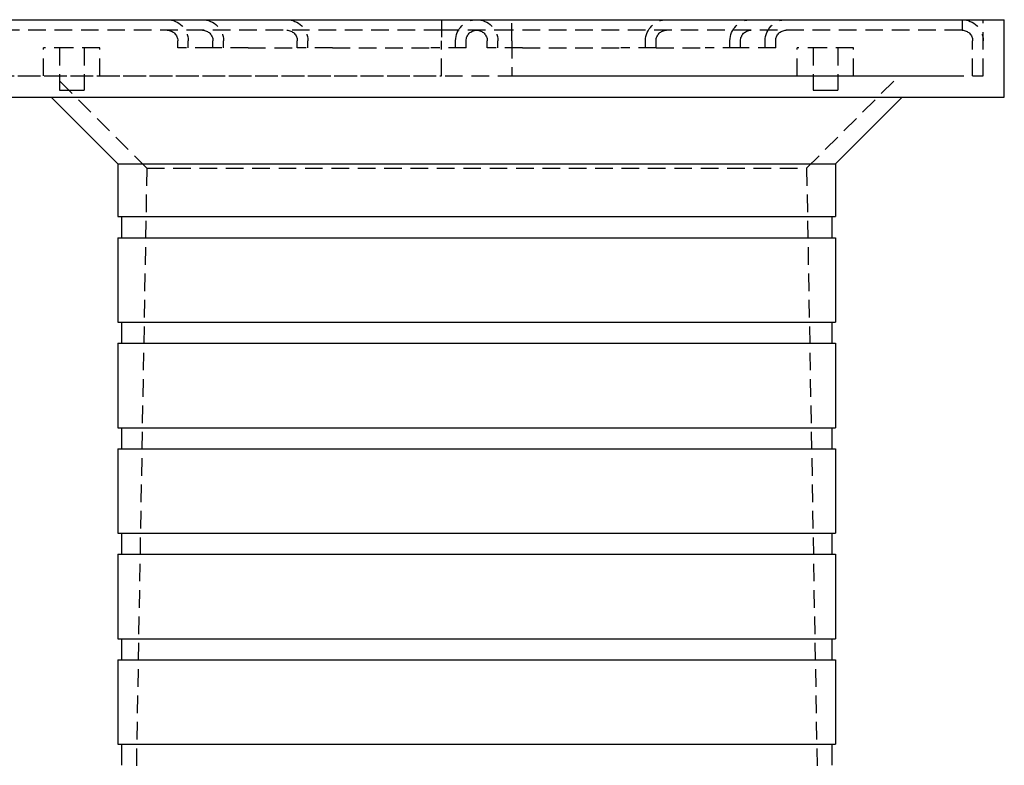
# Model space of a CAD drawing. Extents: x -800 to 252, y -550 to 528.
# Drawn here: x -615 to -475, y 422 to 528 of the extents above; entities that cross this region are included whole.
import ezdxf

# ---------------------------------------------------------------- set-up
doc = ezdxf.new("R2010")
doc.units = 0
doc.header["$LTSCALE"] = 10
doc.linetypes.add('VERDECKT', pattern=[0.375, 0.25, -0.125])
doc.layers.get('0').update_dxf_attribs({"linetype": 'CONTINUOUS'})
doc.layers.add('STEMPEL', color=3, linetype='CONTINUOUS')

# ---------------------------------------------------------------- blocks, each defined once
blk = doc.blocks.new('A$CD4CC0EAB')
at = {"color": 3, "linetype": 'CONTINUOUS', "extrusion": (2e-16, 1, -2e-16)}
for p, q in [((-75, 527.682831), (75, 527.682831)), ((75, 516.682831), (75, 527.682831)), ((-75, 516.682831), (75, 516.682831)), ((-51, 507.182831), (-60.5, 516.682831)), ((51, 507.182831), (60.5, 516.682831)), ((-51, 507.182831), (51, 507.182831)), ((-51, 507.182831), (-51, 499.682831)), ((51, 507.182831), (51, 499.682831)), ((-51, 499.682831), (51, 499.682831)), ((-50.5, 499.682831), (-50.5, 496.682831)), ((50.5, 499.682831), (50.5, 496.682831)), ((-51, 496.682831), (51, 496.682831)), ((-51, 496.682831), (-51, 484.682831)), ((51, 496.682831), (51, 484.682831)), ((-51, 484.682831), (51, 484.682831)), ((-50.5, 484.682831), (-50.5, 481.682831)), ((50.5, 484.682831), (50.5, 481.682831)), ((-51, 481.682831), (51, 481.682831)), ((-51, 481.682831), (-51, 469.682831)), ((51, 481.682831), (51, 469.682831)), ((-51, 469.682831), (51, 469.682831)), ((-50.5, 469.682831), (-50.5, 466.682831)), ((50.5, 469.682831), (50.5, 466.682831)), ((-51, 466.682831), (51, 466.682831)), ((-51, 466.682831), (-51, 454.682831)), ((51, 466.682831), (51, 454.682831)), ((-51, 454.682831), (51, 454.682831)), ((-50.5, 454.682831), (-50.5, 451.682831)), ((50.5, 454.682831), (50.5, 451.682831)), ((-51, 451.682831), (51, 451.682831)), ((-51, 451.682831), (-51, 439.682831)), ((51, 451.682831), (51, 439.682831)), ((-51, 439.682831), (51, 439.682831)), ((-50.5, 439.682831), (-50.5, 436.682831)), ((50.5, 439.682831), (50.5, 436.682831)), ((-51, 436.682831), (51, 436.682831)), ((-51, 436.682831), (-51, 424.682831)), ((51, 436.682831), (51, 424.682831)), ((-51, 424.682831), (51, 424.682831)), ((-50.5, 424.682831), (-50.5, 421.682831)), ((50.5, 424.682831), (50.5, 421.682831))]:
    blk.add_line(p, q, dxfattribs=at)
at = {"color": 1, "linetype": 'VERDECKT', "extrusion": (2e-16, 1, -2e-16)}
for p, q in [((-5, 527.682831), (-5, 524.682831)), ((5, 524.682831), (5, 527.682831)), ((69, 527.682831), (69, 526.182831)), ((72, 519.682831), (72, 527.682831)), ((-5, 526.182831), (-69, 526.182831)), ((5, 526.182831), (-5, 526.182831)), ((69, 526.182831), (5, 526.182831)), ((-57.563339, 523.682831), (-61.563339, 523.682831)), ((-61.563339, 519.682831), (-61.563339, 523.682831)), ((-59.313339, 523.682831), (-59.313339, 517.682831)), ((-53.563339, 523.682831), (-57.563339, 523.682831)), ((-55.813339, 523.682831), (-55.813339, 517.682831)), ((-53.563339, 519.682831), (-53.563339, 523.682831)), ((-42.5, 523.682831), (-42.5, 524.682831)), ((-37.5, 523.682831), (-42.5, 523.682831)), ((-41, 523.682831), (-41, 524.682831)), ((-37.5, 523.682831), (-37.5, 524.682831)), ((-32.5, 523.682831), (-37.5, 523.682831)), ((-36, 523.682831), (-36, 524.682831)), ((-32.5, 523.682831), (-25.5, 523.682831)), ((-25.5, 523.682831), (-25.5, 524.682831)), ((-20.5, 523.682831), (-25.5, 523.682831)), ((-24, 523.682831), (-24, 524.682831)), ((-20.5, 523.682831), (-6.5, 523.682831)), ((-1.5, 523.682831), (-6.5, 523.682831)), ((-5, 519.682831), (-5, 524.682831)), ((-3, 523.682831), (-3, 524.682831)), ((-1.5, 523.682831), (-1.5, 524.682831)), ((1.5, 523.682831), (1.5, 524.682831)), ((6.5, 523.682831), (1.5, 523.682831)), ((3, 523.682831), (3, 524.682831)), ((5, 524.682831), (5, 519.682831)), ((6.5, 523.682831), (20.5, 523.682831)), ((25.5, 523.682831), (20.5, 523.682831)), ((24, 523.682831), (24, 524.682831)), ((25.5, 523.682831), (25.5, 524.682831)), ((25.5, 523.682831), (32.5, 523.682831)), ((37.5, 523.682831), (32.5, 523.682831)), ((36, 523.682831), (36, 524.682831)), ((37.5, 523.682831), (37.5, 524.682831)), ((42.5, 523.682831), (37.5, 523.682831)), ((41, 523.682831), (41, 524.682831)), ((42.5, 523.682831), (42.5, 524.682831)), ((49.563339, 523.682831), (45.563339, 523.682831)), ((45.563339, 519.682831), (45.563339, 523.682831)), ((47.813339, 523.682831), (47.813339, 517.682831)), ((53.563339, 523.682831), (49.563339, 523.682831)), ((51.313339, 523.682831), (51.313339, 517.682831)), ((53.563339, 519.682831), (53.563339, 523.682831)), ((70.5, 519.682831), (70.5, 524.682831)), ((-72, 519.682831), (72, 519.682831)), ((-69, 519.682831), (-5, 519.682831)), ((-46.9, 506.582831), (-60, 519.682831)), ((5, 519.682831), (69, 519.682831)), ((46.9, 506.582831), (60, 519.682831)), ((-59.313339, 517.682831), (-57.563339, 517.682831)), ((-57.563339, 517.682831), (-55.813339, 517.682831)), ((47.813339, 517.682831), (49.563339, 517.682831)), ((49.563339, 517.682831), (51.313339, 517.682831)), ((-46.9, 506.582831), (-49.149958, 377.682831)), ((-46.9, 506.582831), (46.9, 506.582831)), ((46.9, 506.582831), (49.149958, 377.682831))]:
    blk.add_line(p, q, dxfattribs=at)
at = {"color": 1, "linetype": 'VERDECKT', "extrusion": (0, -2e-16, -1)}
for centre, radius, start, end in [((44, 524.682831), 3, 90, 180), ((39, 524.682831), 3, 90, 180), ((27, 524.682831), 3, 90, 180), ((0, 524.682831), 3, 0, 90), ((0, 524.682831), 3, 90, 180), ((-27, 524.682831), 3, 0, 90), ((-39, 524.682831), 3, 0, 90), ((-44, 524.682831), 3, 0, 90), ((-69, 524.682831), 3, 90, 180), ((44, 524.682831), 1.5, 90, 180), ((39, 524.682831), 1.5, 90, 180), ((27, 524.682831), 1.5, 90, 180), ((0, 524.682831), 1.5, 0, 90), ((0, 524.682831), 1.5, 90, 180), ((-27, 524.682831), 1.5, 0, 90), ((-39, 524.682831), 1.5, 0, 90), ((-44, 524.682831), 1.5, 0, 90), ((-69, 524.682831), 1.5, 90, 180)]:
    blk.add_arc(centre, radius, start, end, dxfattribs=at)

msp = doc.modelspace()

# ---------------------------------------------------------------- block references
at = {"layer": 'STEMPEL'}
msp.add_blockref('A$CD4CC0EAB', (-550, 0), dxfattribs=at)

doc.saveas('drawing.dxf')
